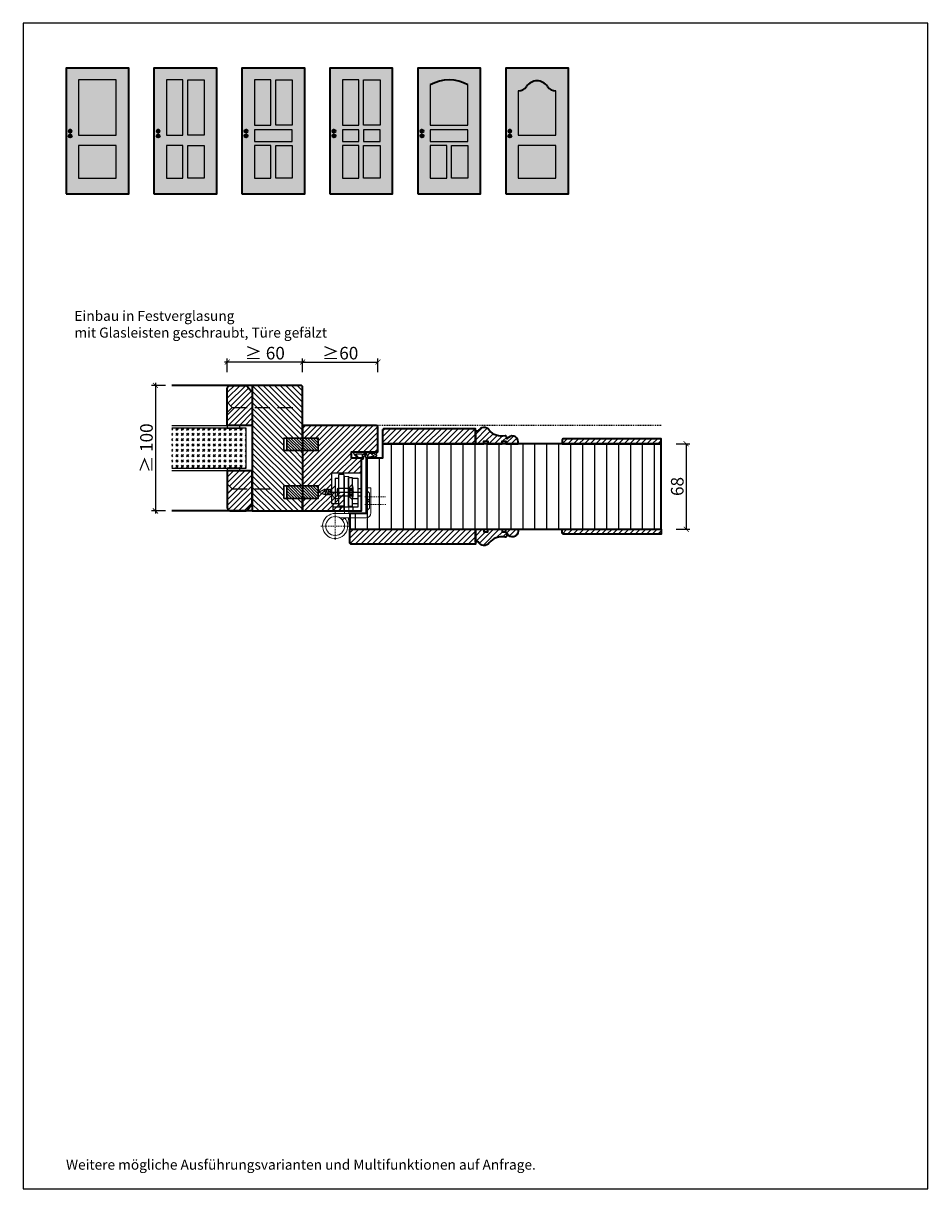
# Model space of a CAD drawing. Units: millimetres. Extents: x 1882 to 83958, y 38 to 115762.
# Drawn here: x 12001 to 12721, y 1018 to 1946 of the extents above; entities that cross this region are included whole.
import ezdxf

# ---------------------------------------------------------------- set-up
doc = ezdxf.new("R2010")
doc.units = ezdxf.units.MM
doc.header["$PDMODE"] = 34
doc.header["$PDSIZE"] = 5
doc.linetypes.add('ACAD_ISO10W100', pattern=[18, 12, -3, 0, -3])
doc.linetypes.add('JIS_02_0.7', pattern=[1.35, 0.75, -0.6])
doc.layers.get('0').update_dxf_attribs({"true_color": 0x939598})
doc.layers.add('H_Kontur', color=6, linetype='Continuous', lineweight=30)
doc.layers.add('Z_Kontur-Magenta 0.35', color=6, linetype='Continuous', lineweight=35)
doc.layers.add('Z_Ansichtsfenster', color=1, linetype='Continuous', plot=False)
for name, color, linetype in [('Z_Bemaßung-Blau 0.10', 150, 'Continuous'), ('Z_Beschlag-Grau 0.10', 8, 'Continuous'), ('Z_Linie-Gelb 0.25', 2, 'Continuous'), ('Z_Schraffur-Grau 0.10', 8, 'Continuous'), ('Z_Strichlkurz-Cyan 0.25', 4, 'JIS_02_0.7'), ('Z_Unsichtbar-Weiß 0.05', 255, 'Continuous'), ('Z_Wand-Grün 0.5', 3, 'Continuous')]:
    doc.layers.add(name, color=color, linetype=linetype)
doc.styles.add('DIN', font='txt', dxfattribs={"height": 2.5})
doc.styles.get("Standard").update_dxf_attribs({"font": 'arial.ttf', "height": 2.5})
doc.styles.add('Sturm_Text', font='txt', dxfattribs={"height": 2.5})
doc.dimstyles.new('Bem_Automatisch', dxfattribs={"dimtxt": 2.5, "dimasz": 1, "dimexe": 0.75, "dimexo": 0.75, "dimgap": 0.5, "dimtad": 1, "dimdec": 0, "dimtxsty": 'Standard', "dimblk": 'ARCHTICK', "dimcen": 0, "dimclrd": 256, "dimclre": 256, "dimclrt": 256, "dimadec": 0, "dimazin": 0, "dimtfac": 1, "dimtdec": 0, "dimtmove": 1, "dimatfit": 2, "dimfxl": 2, "dimfxlon": 1, "dimtolj": 1, "dimtzin": 0, "dimlwd": -1, "dimlwe": -1, "dimarcsym": 0})
doc.dimstyles.new('Bem_Zulassung', dxfattribs={"dimtxt": 2.5, "dimasz": 1, "dimexe": 0.75, "dimexo": 0.75, "dimgap": 0.5, "dimtad": 1, "dimdec": 0, "dimtxsty": 'Sturm_Text', "dimblk": 'ARCHTICK', "dimcen": 0, "dimdle": 0.5, "dimclrd": 256, "dimclre": 256, "dimclrt": 256, "dimadec": 0, "dimazin": 0, "dimtfac": 1, "dimtdec": 0, "dimtmove": 1, "dimatfit": 2, "dimfxl": 2, "dimfxlon": 1, "dimtfillclr": 256, "dimtolj": 1, "dimtzin": 0, "dimlwd": -1, "dimlwe": -1, "dimarcsym": 0})
pattern_1 = [(45, (-748.453, -58.849), (-2.245064, 2.245064), [])]
pattern_2 = [(45, (8381.7602, -4711.3234), (-2.245064, 2.245064), [])]

# ---------------------------------------------------------------- blocks, each defined once
blk = doc.blocks.new('*U17')
at = {"layer": 'Z_Beschlag-Grau 0.10', "color": 0}
for p, q in [((-3.08, 0), (-6.14, 3.65)), ((0.81, 5), (-5.5, 5)), ((-4.59, 3.21), (-4.59, 3.23)), ((-2.36, 0.36), (-4.56, 3.12)), ((-4.44, 3.38), (0.35, 3.46)), ((-3.08, 0), (-2.36, 0.36)), ((0.35, 3.46), (0.37, -0.06)), ((11.81, 5), (0.88, 5)), ((1.47, 1.24), (1.46, -0.05)), ((1.47, 1.24), (3.37, 1.92)), ((1.53, 3.5), (1.53, 2.55)), ((4.47, 3.5), (1.53, 3.5)), ((1.53, 2.55), (2.44, 2.6)), ((3.37, 0.63), (3.37, 1.92)), ((8.39, 0.6), (3.92, 0.13)), ((4.63, 1.91), (6.57, 3.91)), ((5.1, 1.14), (9.83, 1.64)), ((6.57, 3.91), (10.59, 3.91)), ((10.59, 3.91), (8.01, 3.36)), ((8.01, 3.36), (9.88, 1.82)), ((8.46, 0.77), (8.39, 0.6)), ((9.59, 0.98), (8.46, 0.77)), ((9.16, 0.17), (9.23, 0.65)), ((9.51, 0.01), (9.16, 0.17)), ((9.23, 0.65), (9.59, 0.98)), ((11.75, 1.43), (9.51, 0.01)), ((11.81, 3.22), (10.14, 3.49)), ((10.14, 3.49), (11.81, 2.31)), ((11.81, 5), (11.81, 3.22)), ((11.81, 2.31), (11.82, 1.55)), ((0.46, -1.02), (0, -1.02))]:
    blk.add_line(p, q, dxfattribs=at)
for centre, radius, start, end in [((-5.51, 4.18), 0.82, 89.32717, 220.14654), ((-4.44, 3.23), 0.15, 90.99445, 179.40444), ((-4.44, 3.21), 0.15, 179.40444, 218.53747), ((0.81, 5.8), 0.8, 270.01239, 274.59887), ((2.67, 4.69), 2.11, 264.8056, 285.84533), ((2.62, 4.85), 2.27, 285.95674, 305.95826), ((3.87, 0.63), 0.5, 180.01239, 275.9284), ((2.42, 5.12), 2.61, 305.9814, 321.72452), ((5.05, 1.64), 0.5, 147.11062, 276.03349), ((9.82, 1.74), 0.1, 276.03349, 50.51847), ((11.67, 1.55), 0.15, 302.31397, 0.01239), ((-1.1, -0.04), 1.47, 318.54848, 359.41426), ((0.46, -0.02), 0.995, 270.01239, 358.50495)]:
    blk.add_arc(centre, radius, start, end, dxfattribs=at)
blk = doc.blocks.new('_ArchTick')
at = {"color": 0, "linetype": 'ByBlock', "const_width": 0.15}
blk.add_lwpolyline([(-0.5, -0.5), (0.5, 0.5)], dxfattribs=at)
blk = doc.blocks.new('*D146')
at = {"layer": 'Defpoints', "color": 0, "transparency": 16777216}
for p in [(12283.13, 1676.19), (12283.13, 1608.43), (12223.13, 1557.68)]:
    blk.add_point(p, dxfattribs=at)
at = {"layer": 'Z_Bemaßung-Blau 0.10', "transparency": 16777216}
for p, q in [((12223.13, 1668.19), (12223.13, 1679.19)), ((12223.13, 1676.19), (12283.13, 1676.19)), ((12283.13, 1668.19), (12283.13, 1679.19))]:
    blk.add_line(p, q, dxfattribs=at)
at = {"layer": 'Z_Bemaßung-Blau 0.10', "transparency": 16777216, "xscale": 4, "yscale": 4, "zscale": 4, "rotation": 180}
blk.add_blockref('_ArchTick', (12223.13, 1676.19), dxfattribs=at)
at = {"layer": 'Z_Bemaßung-Blau 0.10', "transparency": 16777216, "xscale": 4, "yscale": 4, "zscale": 4}
blk.add_blockref('_ArchTick', (12283.13, 1676.19), dxfattribs=at)
at = {"layer": 'Z_Bemaßung-Blau 0.10', "transparency": 16777216, "insert": (12253.13, 1683.33), "char_height": 10, "attachment_point": 5, "style": 'DIN'}
blk.add_mtext('\\A1;≥60', dxfattribs=at)
blk = doc.blocks.new('*D147')
at = {"layer": 'Defpoints', "color": 0, "transparency": 16777216}
for p in [(12508.59, 1611.17), (12508.59, 1543.17), (12528.59, 1543.17)]:
    blk.add_point(p, dxfattribs=at)
at = {"layer": 'Z_Bemaßung-Blau 0.10', "transparency": 16777216}
for p, q in [((12520.59, 1611.17), (12531.59, 1611.17)), ((12528.59, 1611.17), (12528.59, 1543.17)), ((12520.59, 1543.17), (12531.59, 1543.17))]:
    blk.add_line(p, q, dxfattribs=at)
at = {"layer": 'Z_Bemaßung-Blau 0.10', "transparency": 16777216, "xscale": 4, "yscale": 4, "zscale": 4}
for p, rotation in [((12528.59, 1611.17), 90), ((12528.59, 1543.17), 270)]:
    blk.add_blockref('_ArchTick', p, dxfattribs=dict(at, rotation=rotation))
at = {"layer": 'Z_Bemaßung-Blau 0.10', "transparency": 16777216, "insert": (12521.46, 1577.17), "char_height": 10, "attachment_point": 5, "rotation": 90, "style": 'DIN'}
blk.add_mtext('\\A1;68', dxfattribs=at)
blk = doc.blocks.new('*U58')
at = {"layer": 'Z_Beschlag-Grau 0.10', "linetype": 'ACAD_ISO10W100'}
for p, q in [((0, 4), (-4, 0)), ((-4, 0), (-55, 0)), ((-4, 0), (0, -4))]:
    blk.add_line(p, q, dxfattribs=at)
at = {"layer": 'Z_Beschlag-Grau 0.10'}
blk.add_line((0, -4), (0, 4), dxfattribs=at)
blk = doc.blocks.new('*U78')
at = {"layer": 'Z_Beschlag-Grau 0.10', "linetype": 'ACAD_ISO10W100'}
for p, q in [((0, 4), (-4, 0)), ((-4, 0), (-40, 0)), ((-4, 0), (0, -4))]:
    blk.add_line(p, q, dxfattribs=at)
at = {"layer": 'Z_Beschlag-Grau 0.10'}
blk.add_line((0, -4), (0, 4), dxfattribs=at)
blk = doc.blocks.new('*D148')
at = {"layer": 'Defpoints', "color": 0, "transparency": 16777216}
for p in [(12163.13, 1676.19), (12163.13, 1656.18), (12223.13, 1656.18)]:
    blk.add_point(p, dxfattribs=at)
at = {"layer": 'Z_Bemaßung-Blau 0.10', "transparency": 16777216}
for p, q in [((12225.13, 1676.19), (12161.13, 1676.19)), ((12163.13, 1668.19), (12163.13, 1679.19)), ((12223.13, 1668.19), (12223.13, 1679.19))]:
    blk.add_line(p, q, dxfattribs=at)
at = {"layer": 'Z_Bemaßung-Blau 0.10', "transparency": 16777216, "xscale": 4, "yscale": 4, "zscale": 4, "rotation": 180}
blk.add_blockref('_ArchTick', (12163.13, 1676.19), dxfattribs=at)
at = {"layer": 'Z_Bemaßung-Blau 0.10', "transparency": 16777216, "xscale": 4, "yscale": 4, "zscale": 4}
blk.add_blockref('_ArchTick', (12223.13, 1676.19), dxfattribs=at)
at = {"layer": 'Z_Bemaßung-Blau 0.10', "transparency": 16777216, "insert": (12193.13, 1683.33), "char_height": 10, "attachment_point": 5, "style": 'DIN'}
blk.add_mtext('\\A1;≥ 60', dxfattribs=at)
blk = doc.blocks.new('*D149')
at = {"layer": 'Defpoints', "color": 0, "transparency": 16777216}
for p in [(12119, 1657.68), (12106.01, 1557.68), (12119, 1557.68)]:
    blk.add_point(p, dxfattribs=at)
at = {"layer": 'Z_Bemaßung-Blau 0.10', "transparency": 16777216}
for p, q in [((12114.01, 1657.68), (12103.01, 1657.68)), ((12106.01, 1659.68), (12106.01, 1555.68)), ((12114.01, 1557.68), (12103.01, 1557.68))]:
    blk.add_line(p, q, dxfattribs=at)
at = {"layer": 'Z_Bemaßung-Blau 0.10', "transparency": 16777216, "xscale": 4, "yscale": 4, "zscale": 4}
for p, rotation in [((12106.01, 1657.68), 90), ((12106.01, 1557.68), 270)]:
    blk.add_blockref('_ArchTick', p, dxfattribs=dict(at, rotation=rotation))
at = {"layer": 'Z_Bemaßung-Blau 0.10', "transparency": 16777216, "insert": (12098.87, 1607.68), "char_height": 10, "attachment_point": 5, "rotation": 90, "style": 'DIN'}
blk.add_mtext('\\A1;≥ 100', dxfattribs=at)

msp = doc.modelspace()

# ---------------------------------------------------------------- hatches: boundary and pattern name
at = {"layer": 'Z_Schraffur-Grau 0.10'}
h = msp.add_hatch(dxfattribs=at)
h.set_pattern_fill('ANSI31', color=256, style=0)
h.set_pattern_definition(pattern_2)
h.paths.add_polyline_path([(12183.13, 1653.68), (12182.13, 1653.68, -0.22329), (12181.36, 1654.04), (12178.96, 1656.96, 0.221695), (12177.43, 1657.68), (12166.13, 1657.68, 0.414214), (12163.13, 1654.68), (12163.13, 1644.18), (12167.13, 1640.18), (12183.13, 1640.18)])
h.paths.add_polyline_path([(12183.13, 1640.18), (12167.13, 1640.18), (12163.13, 1636.18), (12163.13, 1625.68), (12183.13, 1625.68)])
h = msp.add_hatch(dxfattribs=at)
h.set_pattern_fill('ANSI31', color=256, angle=90)
h.set_pattern_definition([(135, (4689.787, -130.3056), (-2.245064, -2.245064), [])])
h.paths.add_polyline_path([(12223.13, 1656.18, 0.414214), (12221.63, 1657.68), (12183.13, 1657.68), (12183.13, 1557.68), (12223.13, 1557.68), (12223.13, 1567.68), (12210.63, 1567.68), (12208.33, 1567.68), (12208.33, 1577.68), (12210.63, 1577.68), (12223.13, 1577.68), (12223.13, 1605.68), (12210.63, 1605.68), (12208.33, 1605.68), (12208.33, 1615.68), (12210.63, 1615.68), (12223.13, 1615.68)])
h = msp.add_hatch(dxfattribs=at)
h.set_pattern_fill('ANSI31', color=256)
h.set_pattern_definition([(45, (-66.5425, 249.2197), (-2.245064, 2.245064), [])])
h.paths.add_polyline_path([(12270.13, 1599.68), (12262.13, 1599.68), (12262.13, 1604.68), (12283.13, 1604.68), (12283.13, 1624.18, 0.414214), (12281.63, 1625.68), (12223.13, 1625.68), (12223.13, 1615.68), (12235.63, 1615.68), (12235.63, 1605.68), (12223.13, 1605.68), (12223.13, 1577.68), (12235.63, 1577.68), (12235.63, 1567.68), (12223.13, 1567.68), (12223.13, 1557.68), (12256.13, 1557.68), (12256.13, 1572.68), (12245.52, 1572.68), (12245.17, 1574.68), (12246.13, 1574.68), (12246.13, 1587.68), (12270.13, 1587.68)])
h = msp.add_hatch(dxfattribs=at)
h.set_pattern_fill('ANSI31', color=256)
h.set_pattern_definition([(45, (-748.453, -58.849), (-2.245064, 2.245064), [])])
h.paths.add_polyline_path([(12385.52, 1616.95, 0.392256), (12384.33, 1617.61, -0.299313), (12371.83, 1622.09, 0.556689), (12362.98, 1621.28), (12360.79, 1621.28), (12360.79, 1611.17), (12367.58, 1611.17), (12367.58, 1613.17), (12370.58, 1613.17), (12370.58, 1611.17), (12382, 1611.17), (12382, 1613.17), (12385, 1613.17), (12385, 1611.17), (12394.79, 1611.17), (12394.79, 1612.8, 0.776994), (12386.15, 1615.01)])
h = msp.add_hatch(dxfattribs=at)
h.set_pattern_fill('GOST_GLASS', color=256, scale=0.5)
h.set_pattern_definition([(45, (4714.74, -465.388), (4.2426407, 0), [2.5, -3.5]), (45, (4715.8006, -465.388), (4.2426407, 0), [1, -5]), (45, (4714.74, -464.3274), (4.2426407, 0), [1, -5])])
h.paths.add_polyline_path([(12178.13, 1623.68), (12119, 1623.68), (12119, 1591.68), (12178.13, 1591.68)])
h = msp.add_hatch(dxfattribs=at)
h.set_pattern_fill('ANSI31', color=256, scale=0.5, angle=90)
h.set_pattern_definition([(135, (4689.7869, -130.3056), (-1.122532, -1.122532), [])])
h.paths.add_polyline_path([(12235.63, 1615.68), (12210.63, 1615.68), (12210.63, 1605.68), (12235.63, 1605.68)])
h.paths.add_polyline_path([(12235.63, 1577.68), (12210.63, 1577.68), (12210.63, 1567.68), (12235.63, 1567.68)])
h = msp.add_hatch(dxfattribs=at)
h.set_pattern_fill('ANSI31', color=256)
h.set_pattern_definition([(45, (56.622, -111.0633), (-2.245064, 2.245064), [])])
h.paths.add_polyline_path([(12360.79, 1623.17), (12288.29, 1623.17, 0.414214), (12286.79, 1621.67), (12286.79, 1611.17), (12360.79, 1611.17)])
h = msp.add_hatch(dxfattribs=at)
h.set_pattern_fill('ANSI31', color=256)
h.set_pattern_definition(pattern_1)
h.paths.add_polyline_path([(12508.59, 1615.17), (12430.79, 1615.17, 0.414214), (12429.79, 1614.17), (12429.79, 1611.17), (12508.59, 1611.17)])
h = msp.add_hatch(dxfattribs=at)
h.set_pattern_fill('ANSI31', color=256, scale=3, angle=45)
h.set_pattern_definition([(90, (63.787, -63.349), (-9.525, 0), [])])
h.paths.add_polyline_path([(12508.59, 1611.17), (12286.79, 1611.17), (12286.79, 1599.67), (12273.79, 1599.67), (12273.79, 1555.68), (12260.79, 1555.68), (12260.79, 1543.17), (12508.59, 1543.17)])
h = msp.add_hatch(dxfattribs=at)
h.set_pattern_fill('ANSI31', color=256, style=0)
h.set_pattern_definition(pattern_2)
h.paths.add_polyline_path([(12183.13, 1589.68), (12163.13, 1589.68), (12163.13, 1579.18), (12167.13, 1575.18), (12183.13, 1575.18)])
h.paths.add_polyline_path([(12183.13, 1575.18), (12167.13, 1575.18), (12163.13, 1571.18), (12163.13, 1560.68, 0.414214), (12166.13, 1557.68), (12177.43, 1557.68, 0.22759), (12178.99, 1558.43), (12181.35, 1561.31, -0.225991), (12182.13, 1561.68), (12183.13, 1561.68)])
h = msp.add_hatch(dxfattribs=at)
h.set_pattern_fill('ANSI31', color=256)
h.set_pattern_definition([(45, (30.622, -111.0633), (-2.245064, 2.245064), [])])
edge = h.paths.add_edge_path()
edge.add_line((12360.79, 1531.17), (12262.29, 1531.17))
edge.add_arc((12262.29, 1532.67), 1.5, 180, 270, ccw=False)
edge.add_line((12260.79, 1532.67), (12260.79, 1543.17))
edge.add_line((12260.79, 1543.17), (12360.79, 1543.17))
edge.add_line((12360.79, 1543.17), (12360.79, 1531.17))
h = msp.add_hatch(dxfattribs=at)
h.set_pattern_fill('ANSI31', color=256)
h.set_pattern_definition([(45, (-748.453, -67.8492), (-2.245064, 2.245064), [])])
h.paths.add_polyline_path([(12384.33, 1536.72, 0.392256), (12385.52, 1537.39), (12386.15, 1539.33, 0.776994), (12394.79, 1541.53), (12394.79, 1543.17), (12385, 1543.17), (12385, 1541.17), (12382, 1541.17), (12382, 1543.17), (12370.58, 1543.17), (12370.58, 1541.17), (12367.58, 1541.17), (12367.58, 1543.17), (12360.79, 1543.17), (12360.79, 1533.06), (12362.98, 1533.06, 0.556689), (12371.83, 1532.25, -0.299313)])
h = msp.add_hatch(dxfattribs=at)
h.set_pattern_fill('ANSI31', color=256)
h.set_pattern_definition(pattern_1)
h.paths.add_polyline_path([(12508.59, 1539.17), (12430.79, 1539.17, -0.414214), (12429.79, 1540.17), (12429.79, 1543.17), (12508.59, 1543.17)])
at = {"layer": 'Z_Unsichtbar-Weiß 0.05', "lineweight": -3, "transparency": 33554684}
h = msp.add_hatch(color=256, dxfattribs=at)
h.dxf.hatch_style = 1
h.set_gradient(color1=(192, 192, 192), color2=(192, 192, 192))
h.paths.add_polyline_path([(12084.86, 1910.13), (12034.86, 1910.13), (12034.86, 1810.13), (12084.86, 1810.13)])
h.paths.add_polyline_path([(12044.86, 1822.79), (12044.86, 1848.73), (12074.86, 1848.73), (12074.86, 1822.79)], flags=16)
h.paths.add_polyline_path([(12044.86, 1857.01), (12044.86, 1901.07), (12074.86, 1901.07), (12074.86, 1857.01)], flags=16)
h.paths.add_polyline_path([(12036.93, 1856.26, -1), (12039.42, 1856.26, -1)], flags=16)
h.paths.add_polyline_path([(12036.93, 1860.13, -1), (12039.42, 1860.13, -1)], flags=16)
h = msp.add_hatch(color=256, dxfattribs=at)
h.dxf.hatch_style = 1
h.set_gradient(color1=(192, 192, 192), color2=(192, 192, 192))
h.paths.add_polyline_path([(12154.86, 1910.13), (12104.86, 1910.13), (12104.86, 1810.13), (12154.86, 1810.13)])
h.paths.add_polyline_path([(12131.8, 1822.79), (12131.8, 1848.73), (12144.86, 1848.73), (12144.86, 1822.79)], flags=16)
h.paths.add_polyline_path([(12127.92, 1822.79), (12114.86, 1822.79), (12114.86, 1848.73), (12127.92, 1848.73)], flags=16)
h.paths.add_polyline_path([(12131.8, 1857.01), (12131.8, 1901.07), (12144.86, 1901.07), (12144.86, 1857.01)], flags=16)
h.paths.add_polyline_path([(12127.92, 1857.01), (12114.86, 1857.01), (12114.86, 1901.07), (12127.92, 1901.07)], flags=16)
h.paths.add_polyline_path([(12106.93, 1856.26, -1), (12109.42, 1856.26, -1)], flags=16)
h.paths.add_polyline_path([(12106.93, 1860.13, -1), (12109.42, 1860.13, -1)], flags=16)
h = msp.add_hatch(color=256, dxfattribs=at)
h.dxf.hatch_style = 1
h.set_gradient(color1=(192, 192, 192), color2=(192, 192, 192))
h.paths.add_polyline_path([(12224.86, 1910.13), (12174.86, 1910.13), (12174.86, 1810.13), (12224.86, 1810.13)])
h.paths.add_polyline_path([(12201.8, 1822.79), (12201.8, 1848.73), (12214.86, 1848.73), (12214.86, 1822.79)], flags=16)
h.paths.add_polyline_path([(12197.92, 1822.79), (12184.86, 1822.79), (12184.86, 1848.73), (12197.92, 1848.73)], flags=16)
h.paths.add_polyline_path([(12184.86, 1851.94), (12184.86, 1861.22), (12214.86, 1861.22), (12214.86, 1851.94)], flags=16)
h.paths.add_polyline_path([(12176.93, 1856.26, -1), (12179.42, 1856.26, -1)], flags=16)
h.paths.add_polyline_path([(12201.8, 1864.76), (12201.8, 1901.07), (12214.86, 1901.07), (12214.86, 1864.76)], flags=16)
h.paths.add_polyline_path([(12197.92, 1864.76), (12184.86, 1864.76), (12184.86, 1901.07), (12197.92, 1901.07)], flags=16)
h.paths.add_polyline_path([(12176.93, 1860.13, -1), (12179.42, 1860.13, -1)], flags=16)
h = msp.add_hatch(color=256, dxfattribs=at)
h.dxf.hatch_style = 1
h.set_gradient(color1=(192, 192, 192), color2=(192, 192, 192))
h.paths.add_polyline_path([(12294.86, 1910.13), (12244.86, 1910.13), (12244.86, 1810.13), (12294.86, 1810.13)])
h.paths.add_polyline_path([(12271.8, 1822.79), (12271.8, 1848.73), (12284.86, 1848.73), (12284.86, 1822.79)], flags=16)
h.paths.add_polyline_path([(12267.92, 1822.79), (12254.86, 1822.79), (12254.86, 1848.73), (12267.92, 1848.73)], flags=16)
h.paths.add_polyline_path([(12271.8, 1851.94), (12271.8, 1861.22), (12284.86, 1861.22), (12284.86, 1851.94)], flags=16)
h.paths.add_polyline_path([(12267.92, 1851.94), (12254.86, 1851.94), (12254.86, 1861.22), (12267.92, 1861.22)], flags=16)
h.paths.add_polyline_path([(12271.8, 1864.76), (12271.8, 1901.07), (12284.86, 1901.07), (12284.86, 1864.76)], flags=16)
h.paths.add_polyline_path([(12267.92, 1864.76), (12254.86, 1864.76), (12254.86, 1901.07), (12267.92, 1901.07)], flags=16)
h.paths.add_polyline_path([(12246.93, 1856.26, -1), (12249.42, 1856.26, -1)], flags=16)
h.paths.add_polyline_path([(12246.93, 1860.13, -1), (12249.42, 1860.13, -1)], flags=16)
h = msp.add_hatch(color=256, dxfattribs=at)
h.dxf.hatch_style = 1
h.set_gradient(color1=(192, 192, 192), color2=(192, 192, 192))
h.paths.add_polyline_path([(12364.86, 1910.13), (12314.86, 1910.13), (12314.86, 1810.13), (12364.86, 1810.13)])
h.paths.add_polyline_path([(12354.86, 1822.79), (12341.8, 1822.79), (12341.8, 1848.73), (12354.86, 1848.73)], flags=16)
h.paths.add_polyline_path([(12337.92, 1822.79), (12324.86, 1822.79), (12324.86, 1848.73), (12337.92, 1848.73)], flags=16)
h.paths.add_polyline_path([(12354.86, 1851.94), (12324.86, 1851.94), (12324.86, 1861.22), (12354.86, 1861.22)], flags=16)
h.paths.add_polyline_path([(12354.86, 1864.76), (12324.86, 1864.76), (12324.86, 1896.94, -0.26642), (12354.86, 1896.94)], flags=16)
h.paths.add_polyline_path([(12316.93, 1856.26, -1), (12319.42, 1856.26, -1)], flags=16)
h.paths.add_polyline_path([(12316.93, 1860.13, -1), (12319.42, 1860.13, -1)], flags=16)
h = msp.add_hatch(color=256, dxfattribs=at)
h.dxf.hatch_style = 1
h.set_gradient(color1=(192, 192, 192), color2=(192, 192, 192))
h.paths.add_polyline_path([(12364.86, 1910.13), (12314.86, 1910.13), (12314.86, 1810.13), (12364.86, 1810.13)])
h.paths.add_polyline_path([(12354.86, 1864.76), (12354.86, 1896.94, 0.26642), (12324.86, 1896.94), (12324.86, 1864.76)], flags=16)
h.paths.add_polyline_path([(12354.86, 1861.22), (12354.86, 1851.94), (12324.86, 1851.94), (12324.86, 1861.22)], flags=16)
h.paths.add_polyline_path([(12319.42, 1860.13, -1), (12316.93, 1860.13, -1)], flags=16)
h.paths.add_polyline_path([(12319.42, 1856.26, -1), (12316.93, 1856.26, -1)], flags=16)
h.paths.add_polyline_path([(12337.92, 1848.73), (12337.92, 1822.79), (12324.86, 1822.79), (12324.86, 1848.73)], flags=16)
h.paths.add_polyline_path([(12341.8, 1848.73), (12354.86, 1848.73), (12354.86, 1822.79), (12341.8, 1822.79)], flags=16)
h = msp.add_hatch(color=256, dxfattribs=at)
h.dxf.hatch_style = 1
h.set_gradient(color1=(192, 192, 192), color2=(192, 192, 192))
h.paths.add_polyline_path([(12434.86, 1910.13), (12384.86, 1910.13), (12384.86, 1810.13), (12434.86, 1810.13)])
h.paths.add_polyline_path([(12394.86, 1822.79), (12394.86, 1848.73), (12424.86, 1848.73), (12424.86, 1822.79)], flags=16)
h.paths.add_polyline_path([(12394.86, 1857.01), (12394.86, 1892.1, 0.250765), (12401.54, 1895.67, -0.535184), (12418.18, 1895.67, 0.250765), (12424.86, 1892.1), (12424.86, 1857.01)], flags=16)
h.paths.add_polyline_path([(12386.93, 1856.26, -1), (12389.42, 1856.26, -1)], flags=16)
h.paths.add_polyline_path([(12386.93, 1860.13, -1), (12389.42, 1860.13, -1)], flags=16)
h = msp.add_hatch(color=256, dxfattribs=at)
h.dxf.hatch_style = 1
h.set_gradient(color1=(192, 192, 192), color2=(192, 192, 192))
h.paths.add_polyline_path([(12074.86, 1901.07), (12044.86, 1901.07), (12044.86, 1857.01), (12074.86, 1857.01)])
h = msp.add_hatch(color=256, dxfattribs=at)
h.dxf.hatch_style = 1
h.set_gradient(color1=(192, 192, 192), color2=(192, 192, 192))
h.paths.add_polyline_path([(12127.92, 1901.07), (12114.86, 1901.07), (12114.86, 1857.01), (12127.92, 1857.01)])
h = msp.add_hatch(color=256, dxfattribs=at)
h.dxf.hatch_style = 1
h.set_gradient(color1=(192, 192, 192), color2=(192, 192, 192))
h.paths.add_polyline_path([(12144.86, 1901.07), (12131.8, 1901.07), (12131.8, 1857.01), (12144.86, 1857.01)])
h = msp.add_hatch(color=256, dxfattribs=at)
h.dxf.hatch_style = 1
h.set_gradient(color1=(192, 192, 192), color2=(192, 192, 192))
h.paths.add_polyline_path([(12197.92, 1901.07), (12184.86, 1901.07), (12184.86, 1864.76), (12197.92, 1864.76)])
h = msp.add_hatch(color=256, dxfattribs=at)
h.dxf.hatch_style = 1
h.set_gradient(color1=(192, 192, 192), color2=(192, 192, 192))
h.paths.add_polyline_path([(12214.86, 1901.07), (12201.8, 1901.07), (12201.8, 1864.76), (12214.86, 1864.76)])
at = {"layer": 'Z_Unsichtbar-Weiß 0.05', "true_color": 0xadddf7}
h = msp.add_hatch(color=141, dxfattribs=at)
h.dxf.hatch_style = 1
h.paths.add_polyline_path([(12267.92, 1901.07), (12254.86, 1901.07), (12254.86, 1864.76), (12267.92, 1864.76)])
h.paths.add_polyline_path([(12284.86, 1901.07), (12271.8, 1901.07), (12271.8, 1864.76), (12284.86, 1864.76)])
at = {"layer": 'Z_Unsichtbar-Weiß 0.05', "lineweight": -3, "transparency": 33554684}
h = msp.add_hatch(color=256, dxfattribs=at)
h.dxf.hatch_style = 1
h.set_gradient(color1=(192, 192, 192), color2=(192, 192, 192))
h.paths.add_polyline_path([(12354.86, 1896.94, 0.26642), (12324.86, 1896.94), (12324.86, 1864.76), (12354.86, 1864.76)])
at = {"layer": 'Z_Unsichtbar-Weiß 0.05', "true_color": 0xadddf7}
h = msp.add_hatch(color=141, dxfattribs=at)
h.dxf.hatch_style = 1
h.paths.add_polyline_path([(12424.86, 1892.1, -0.250765), (12418.18, 1895.67, 0.535184), (12401.54, 1895.67, -0.250765), (12394.86, 1892.1), (12394.86, 1857.01), (12424.86, 1857.01)])
at = {"layer": 'Z_Unsichtbar-Weiß 0.05', "transparency": 33554661}
h = msp.add_hatch(color=256, dxfattribs=at)
h.dxf.hatch_style = 1
h.set_gradient(color1=(128, 128, 128), color2=(128, 128, 128))
h.paths.add_polyline_path([(12039.42, 1860.13, 1), (12036.93, 1860.13, 1)])
h = msp.add_hatch(color=256, dxfattribs=at)
h.dxf.hatch_style = 1
h.set_gradient(color1=(128, 128, 128), color2=(128, 128, 128))
h.paths.add_polyline_path([(12039.42, 1856.26, 1), (12036.93, 1856.26, 1)])
h = msp.add_hatch(color=256, dxfattribs=at)
h.dxf.hatch_style = 1
h.set_gradient(color1=(128, 128, 128), color2=(128, 128, 128))
h.paths.add_polyline_path([(12109.42, 1860.13, 1), (12106.93, 1860.13, 1)])
h = msp.add_hatch(color=256, dxfattribs=at)
h.dxf.hatch_style = 1
h.set_gradient(color1=(128, 128, 128), color2=(128, 128, 128))
h.paths.add_polyline_path([(12109.42, 1856.26, 1), (12106.93, 1856.26, 1)])
h = msp.add_hatch(color=256, dxfattribs=at)
h.dxf.hatch_style = 1
h.set_gradient(color1=(128, 128, 128), color2=(128, 128, 128))
h.paths.add_polyline_path([(12179.42, 1860.13, 1), (12176.93, 1860.13, 1)])
h = msp.add_hatch(color=256, dxfattribs=at)
h.dxf.hatch_style = 1
h.set_gradient(color1=(128, 128, 128), color2=(128, 128, 128))
h.paths.add_polyline_path([(12179.42, 1856.26, 1), (12176.93, 1856.26, 1)])
at = {"layer": 'Z_Unsichtbar-Weiß 0.05', "lineweight": -3, "transparency": 33554684}
h = msp.add_hatch(color=256, dxfattribs=at)
h.dxf.hatch_style = 1
h.set_gradient(color1=(192, 192, 192), color2=(192, 192, 192))
h.paths.add_polyline_path([(12214.86, 1861.22), (12184.86, 1861.22), (12184.86, 1851.94), (12214.86, 1851.94)])
at = {"layer": 'Z_Unsichtbar-Weiß 0.05', "transparency": 33554661}
h = msp.add_hatch(color=256, dxfattribs=at)
h.dxf.hatch_style = 1
h.set_gradient(color1=(128, 128, 128), color2=(128, 128, 128))
h.paths.add_polyline_path([(12249.42, 1860.13, 1), (12246.93, 1860.13, 1)])
h = msp.add_hatch(color=256, dxfattribs=at)
h.dxf.hatch_style = 1
h.set_gradient(color1=(128, 128, 128), color2=(128, 128, 128))
h.paths.add_polyline_path([(12249.42, 1856.26, 1), (12246.93, 1856.26, 1)])
at = {"layer": 'Z_Unsichtbar-Weiß 0.05', "lineweight": -3, "transparency": 33554684}
h = msp.add_hatch(color=256, dxfattribs=at)
h.dxf.hatch_style = 1
h.set_gradient(color1=(192, 192, 192), color2=(192, 192, 192))
h.paths.add_polyline_path([(12267.92, 1861.22), (12254.86, 1861.22), (12254.86, 1851.94), (12267.92, 1851.94)])
h = msp.add_hatch(color=256, dxfattribs=at)
h.dxf.hatch_style = 1
h.set_gradient(color1=(192, 192, 192), color2=(192, 192, 192))
h.paths.add_polyline_path([(12284.86, 1861.22), (12271.8, 1861.22), (12271.8, 1851.94), (12284.86, 1851.94)])
at = {"layer": 'Z_Unsichtbar-Weiß 0.05', "transparency": 33554661}
h = msp.add_hatch(color=256, dxfattribs=at)
h.dxf.hatch_style = 1
h.set_gradient(color1=(128, 128, 128), color2=(128, 128, 128))
h.paths.add_polyline_path([(12319.42, 1860.13, 1), (12316.93, 1860.13, 1)])
h = msp.add_hatch(color=256, dxfattribs=at)
h.dxf.hatch_style = 1
h.set_gradient(color1=(128, 128, 128), color2=(128, 128, 128))
h.paths.add_polyline_path([(12319.42, 1856.26, 1), (12316.93, 1856.26, 1)])
at = {"layer": 'Z_Unsichtbar-Weiß 0.05', "lineweight": -3, "transparency": 33554684}
h = msp.add_hatch(color=256, dxfattribs=at)
h.dxf.hatch_style = 1
h.set_gradient(color1=(192, 192, 192), color2=(192, 192, 192))
h.paths.add_polyline_path([(12354.86, 1861.22), (12324.86, 1861.22), (12324.86, 1851.94), (12354.86, 1851.94)])
at = {"layer": 'Z_Unsichtbar-Weiß 0.05', "transparency": 33554661}
h = msp.add_hatch(color=256, dxfattribs=at)
h.dxf.hatch_style = 1
h.set_gradient(color1=(128, 128, 128), color2=(128, 128, 128))
h.paths.add_polyline_path([(12389.42, 1860.13, 1), (12386.93, 1860.13, 1)])
h = msp.add_hatch(color=256, dxfattribs=at)
h.dxf.hatch_style = 1
h.set_gradient(color1=(128, 128, 128), color2=(128, 128, 128))
h.paths.add_polyline_path([(12389.42, 1856.26, 1), (12386.93, 1856.26, 1)])
at = {"layer": 'Z_Unsichtbar-Weiß 0.05', "lineweight": -3, "transparency": 33554684}
h = msp.add_hatch(color=256, dxfattribs=at)
h.dxf.hatch_style = 1
h.set_gradient(color1=(192, 192, 192), color2=(192, 192, 192))
h.paths.add_polyline_path([(12074.86, 1848.73), (12044.86, 1848.73), (12044.86, 1822.79), (12074.86, 1822.79)])
h = msp.add_hatch(color=256, dxfattribs=at)
h.dxf.hatch_style = 1
h.set_gradient(color1=(192, 192, 192), color2=(192, 192, 192))
h.paths.add_polyline_path([(12127.92, 1848.73), (12114.86, 1848.73), (12114.86, 1822.79), (12127.92, 1822.79)])
h = msp.add_hatch(color=256, dxfattribs=at)
h.dxf.hatch_style = 1
h.set_gradient(color1=(192, 192, 192), color2=(192, 192, 192))
h.paths.add_polyline_path([(12144.86, 1848.73), (12131.8, 1848.73), (12131.8, 1822.79), (12144.86, 1822.79)])
h = msp.add_hatch(color=256, dxfattribs=at)
h.dxf.hatch_style = 1
h.set_gradient(color1=(192, 192, 192), color2=(192, 192, 192))
h.paths.add_polyline_path([(12197.92, 1848.73), (12184.86, 1848.73), (12184.86, 1822.79), (12197.92, 1822.79)])
h = msp.add_hatch(color=256, dxfattribs=at)
h.dxf.hatch_style = 1
h.set_gradient(color1=(192, 192, 192), color2=(192, 192, 192))
h.paths.add_polyline_path([(12214.86, 1848.73), (12201.8, 1848.73), (12201.8, 1822.79), (12214.86, 1822.79)])
h = msp.add_hatch(color=256, dxfattribs=at)
h.dxf.hatch_style = 1
h.set_gradient(color1=(192, 192, 192), color2=(192, 192, 192))
h.paths.add_polyline_path([(12267.92, 1848.73), (12254.86, 1848.73), (12254.86, 1822.79), (12267.92, 1822.79)])
h = msp.add_hatch(color=256, dxfattribs=at)
h.dxf.hatch_style = 1
h.set_gradient(color1=(192, 192, 192), color2=(192, 192, 192))
h.paths.add_polyline_path([(12284.86, 1848.73), (12271.8, 1848.73), (12271.8, 1822.79), (12284.86, 1822.79)])
h = msp.add_hatch(color=256, dxfattribs=at)
h.dxf.hatch_style = 1
h.set_gradient(color1=(192, 192, 192), color2=(192, 192, 192))
h.paths.add_polyline_path([(12337.92, 1848.73), (12324.86, 1848.73), (12324.86, 1822.79), (12337.92, 1822.79)])
h = msp.add_hatch(color=256, dxfattribs=at)
h.dxf.hatch_style = 1
h.set_gradient(color1=(192, 192, 192), color2=(192, 192, 192))
h.paths.add_polyline_path([(12354.86, 1848.73), (12341.8, 1848.73), (12341.8, 1822.79), (12354.86, 1822.79)])
h = msp.add_hatch(color=256, dxfattribs=at)
h.dxf.hatch_style = 1
h.set_gradient(color1=(192, 192, 192), color2=(192, 192, 192))
h.paths.add_polyline_path([(12424.86, 1848.73), (12394.86, 1848.73), (12394.86, 1822.79), (12424.86, 1822.79)])

# ---------------------------------------------------------------- linework, layer by layer
for p, q in [((12270.13, 1587.68), (12246.13, 1587.68)), ((12246.13, 1587.68), (12246.13, 1563.68)), ((12270.13, 1587.68), (12270.13, 1557.68)), ((12246.13, 1574.68), (12249.13, 1577.68)), ((12249.13, 1583.68), (12252.13, 1583.68)), ((12249.13, 1583.68), (12249.13, 1563.68)), ((12249.13, 1577.68), (12249.13, 1567.68)), ((12252.13, 1561.68), (12252.13, 1586.68)), ((12256.13, 1586.68), (12252.13, 1586.68)), ((12256.13, 1586.68), (12256.13, 1557.68)), ((12259.63, 1584.18), (12262.63, 1584.18)), ((12259.63, 1561.18), (12259.63, 1584.18)), ((12262.63, 1578.68), (12259.63, 1575.68)), ((12262.63, 1584.18), (12262.63, 1561.18)), ((12262.63, 1583.68), (12267.13, 1583.68)), ((12267.13, 1583.68), (12267.13, 1560.68)), ((12235.95, 1572.68), (12240.24, 1574.68)), ((12240.24, 1570.68), (12235.95, 1572.68)), ((12240.24, 1574.68), (12246.13, 1574.68)), ((12246.13, 1570.68), (12240.24, 1570.68)), ((12240.51, 1575.18), (12241.4, 1570.18)), ((12240.51, 1575.18), (12241.4, 1570.18)), ((12243.08, 1572.68), (12241.81, 1572.68)), ((12242.04, 1575.18), (12242.92, 1570.18)), ((12242.04, 1575.18), (12242.92, 1570.18)), ((12243.56, 1575.18), (12244.44, 1570.18)), ((12245.05, 1572.68), (12270.13, 1572.68)), ((12245.08, 1575.18), (12245.96, 1570.18)), ((12249.13, 1567.68), (12246.13, 1570.68)), ((12251.13, 1575.68), (12250.63, 1575.18)), ((12250.63, 1575.18), (12250.63, 1570.18)), ((12251.13, 1569.68), (12250.63, 1570.18)), ((12251.13, 1575.68), (12251.13, 1569.68)), ((12259.63, 1575.68), (12251.13, 1575.68)), ((12251.13, 1569.68), (12259.63, 1569.68)), ((12260.63, 1574.93), (12259.33, 1572.68)), ((12259.33, 1572.68), (12260.63, 1570.43)), ((12259.63, 1575.68), (12259.63, 1569.68)), ((12259.63, 1575.68), (12262.63, 1575.68)), ((12259.63, 1575.18), (12259.63, 1575.68)), ((12259.63, 1573.19), (12259.63, 1575.18)), ((12259.63, 1572.68), (12259.63, 1573.19)), ((12259.63, 1572.16), (12259.63, 1572.68)), ((12259.63, 1570.18), (12259.63, 1572.16)), ((12259.63, 1569.68), (12259.63, 1570.18)), ((12259.63, 1569.68), (12262.63, 1566.68)), ((12259.63, 1569.68), (12262.63, 1569.68)), ((12260.63, 1574.93), (12260.63, 1570.43)), ((12260.63, 1574.93), (12263.49, 1574.93)), ((12260.63, 1573.93), (12263.59, 1573.93)), ((12260.63, 1571.43), (12263.59, 1571.43)), ((12260.63, 1570.43), (12263.49, 1570.43)), ((12267.13, 1575.68), (12270.13, 1575.68)), ((12267.13, 1569.68), (12270.13, 1569.68)), ((12246.13, 1563.68), (12252.13, 1563.68)), ((12247.13, 1563.68), (12247.13, 1557.68)), ((12253.13, 1560.68), (12247.13, 1560.68)), ((12267.13, 1560.68), (12247.13, 1560.68)), ((12249.13, 1567.68), (12252.13, 1567.68)), ((12252.13, 1561.68), (12256.13, 1561.68)), ((12253.13, 1560.68), (12253.13, 1557.68)), ((12262.63, 1561.18), (12259.63, 1561.18)), ((12262.63, 1563.68), (12267.13, 1563.68)), ((12262.94, 1567.68), (12267.13, 1567.68)), ((12263.13, 1560.68), (12263.13, 1557.68)), ((12247.13, 1557.68), (12270.13, 1557.68))]:
    msp.add_line(p, q)
at = {"lineweight": 0}
for p, q in [((12256.63, 1585.18), (12256.63, 1555.68)), ((12260.13, 1585.18), (12256.63, 1585.18)), ((12260.13, 1585.18), (12260.13, 1555.68)), ((12277.63, 1576.18), (12274.13, 1576.18)), ((12274.13, 1576.18), (12274.13, 1556.18)), ((12276.38, 1571.88), (12274.13, 1574.13)), ((12276.38, 1565.88), (12276.38, 1571.88)), ((12277.63, 1556.18), (12277.63, 1576.18)), ((12276.38, 1565.88), (12274.13, 1568.13)), ((12276.38, 1565.88), (12274.13, 1563.63)), ((12276.38, 1559.88), (12274.13, 1557.63)), ((12276.38, 1559.88), (12276.38, 1565.88)), ((12249.13, 1555.68), (12273.63, 1555.68)), ((12273.63, 1552.18), (12252.87, 1552.18)), ((12254.83, 1550.55), (12256.73, 1552.18)), ((12259.79, 1552.18), (12259.08, 1544.73))]:
    msp.add_line(p, q, dxfattribs=at)
at = {"linetype": 'JIS_02_0.7', "lineweight": 0}
for p, q in [((12289.13, 1568.88), (12272.63, 1568.88)), ((12272.63, 1562.88), (12289.71, 1562.88)), ((12249.13, 1557), (12249.13, 1534.36)), ((12237.81, 1545.68), (12260.45, 1545.68))]:
    msp.add_line(p, q, dxfattribs=at)
at = {"lineweight": 0}
msp.add_circle((12249.13, 1545.68), 7.5, dxfattribs=at)
msp.add_arc((12245.13, 1572.68), 18.5, 341.07536, 18.92464)
for centre, radius, start, end in [((12249.13, 1545.68), 10, 90, 40.5416), ((12273.63, 1556.18), 4, 270, 0), ((12273.63, 1556.18), 0.5, 270, 0)]:
    msp.add_arc(centre, radius, start, end, dxfattribs=at)
at = {"layer": 'H_Kontur'}
for points in [[(12208.33, 1605.68), (12210.63, 1605.68), (12210.63, 1615.68), (12208.33, 1615.68)], [(12210.63, 1605.68), (12235.63, 1605.68), (12235.63, 1615.68), (12210.63, 1615.68)], [(12208.33, 1567.68), (12210.63, 1567.68), (12210.63, 1577.68), (12208.33, 1577.68)], [(12210.63, 1577.68), (12235.63, 1577.68), (12235.63, 1567.68), (12210.63, 1567.68)]]:
    msp.add_lwpolyline(points, close=True, dxfattribs=at)
at = {"layer": 'Z_Ansichtsfenster'}
msp.add_lwpolyline([(12000.84, 1017.98), (12720.84, 1017.98), (12720.84, 1945.98), (12000.84, 1945.98)], close=True, dxfattribs=at)
at = {"layer": 'Z_Kontur-Magenta 0.35'}
for points in [[(12034.86, 1810.13), (12084.86, 1810.13), (12084.86, 1910.13), (12034.86, 1910.13)], [(12104.86, 1810.13), (12154.86, 1810.13), (12154.86, 1910.13), (12104.86, 1910.13)], [(12174.86, 1810.13), (12224.86, 1810.13), (12224.86, 1910.13), (12174.86, 1910.13)], [(12244.86, 1810.13), (12294.86, 1810.13), (12294.86, 1910.13), (12244.86, 1910.13)], [(12314.86, 1810.13), (12364.86, 1810.13), (12364.86, 1910.13), (12314.86, 1910.13)], [(12384.86, 1810.13), (12434.86, 1810.13), (12434.86, 1910.13), (12384.86, 1910.13)], [(12286.79, 1611.17), (12286.79, 1599.67), (12273.79, 1599.67), (12273.79, 1555.68), (12260.79, 1555.68), (12260.79, 1543.17), (12508.59, 1543.17), (12508.59, 1611.17)]]:
    msp.add_lwpolyline(points, close=True, dxfattribs=at)
for points in [[(12183.13, 1657.68), (12119, 1657.68)], [(12183.13, 1557.68), (12119, 1557.68)]]:
    msp.add_lwpolyline(points, dxfattribs=at)
for points in [[(12177.43, 1657.68, -0.221695), (12178.96, 1656.96), (12181.35, 1654.05, 0.225991), (12182.13, 1653.68), (12183.13, 1653.68), (12183.13, 1625.68), (12163.13, 1625.68), (12163.13, 1654.68, -0.414214), (12166.13, 1657.68), (12177.43, 1657.68), (12176.66, 1657.68)], [(12223.13, 1615.68), (12223.13, 1656.18, 0.414214), (12221.63, 1657.68), (12183.13, 1657.68), (12183.13, 1557.68), (12223.13, 1557.68), (12223.13, 1567.68)], [(12177.43, 1557.68, 0.221695), (12178.96, 1558.39), (12181.35, 1561.31, -0.225991), (12182.13, 1561.68), (12183.13, 1561.68), (12183.13, 1589.68), (12163.13, 1589.68), (12163.13, 1560.68, 0.414214), (12166.13, 1557.68), (12177.43, 1557.68), (12176.66, 1557.68)]]:
    msp.add_lwpolyline(points, format="xyb", dxfattribs=at)
for points in [[(12223.13, 1557.68), (12270.13, 1557.68), (12270.13, 1599.68), (12262.13, 1599.68), (12262.13, 1604.68), (12283.13, 1604.68), (12283.13, 1624.18, 0.414214), (12281.63, 1625.68), (12223.13, 1625.68)], [(12385.52, 1616.95, 0.392256), (12384.33, 1617.61, -0.299313), (12371.83, 1622.09, 0.556689), (12362.98, 1621.28), (12360.79, 1621.28), (12360.79, 1611.17), (12367.58, 1611.17), (12367.58, 1613.17), (12370.58, 1613.17), (12370.58, 1611.17), (12382, 1611.17), (12382, 1613.17), (12385, 1613.17), (12385, 1611.17), (12394.79, 1611.17), (12394.79, 1612.8, 0.776994), (12386.15, 1615.01)], [(12360.79, 1611.17), (12360.79, 1623.17), (12288.29, 1623.17, 0.414214), (12286.79, 1621.67), (12286.79, 1611.17)], [(12508.59, 1611.17), (12508.59, 1615.17), (12431.29, 1615.17, 0.414214), (12429.79, 1613.67), (12429.79, 1611.17)], [(12360.79, 1543.17), (12360.79, 1531.17), (12262.29, 1531.17, -0.414214), (12260.79, 1532.67), (12260.79, 1543.17)], [(12385.52, 1537.39, -0.392256), (12384.33, 1536.72, 0.299313), (12371.83, 1532.25, -0.556689), (12362.98, 1533.06), (12360.79, 1533.06), (12360.79, 1543.17), (12367.58, 1543.17), (12367.58, 1541.17), (12370.58, 1541.17), (12370.58, 1543.17), (12382, 1543.17), (12382, 1541.17), (12385, 1541.17), (12385, 1543.17), (12394.79, 1543.17), (12394.79, 1541.53, -0.776994), (12386.15, 1539.33)], [(12508.59, 1543.17), (12508.59, 1539.17), (12431.29, 1539.17, -0.414214), (12429.79, 1540.67), (12429.79, 1543.17)]]:
    msp.add_lwpolyline(points, format="xyb", close=True, dxfattribs=at)
for centre in [(12038.18, 1860.13), (12038.18, 1856.26), (12108.18, 1860.13), (12108.18, 1856.26), (12178.18, 1860.13), (12178.18, 1856.26), (12248.18, 1860.13), (12248.18, 1856.26), (12318.18, 1860.13), (12318.18, 1856.26), (12388.18, 1860.13), (12388.18, 1856.26)]:
    msp.add_circle(centre, 1.25, dxfattribs=at)
for centre, radius, start, end in [((12339.86, 1870.79), 30.15, 60.16354, 119.83646), ((12394.86, 1900.13), 8.03, 270, 326.30993), ((12409.86, 1890.13), 10, 33.69007, 146.30993), ((12424.86, 1900.13), 8.03, 213.69007, 270)]:
    msp.add_arc(centre, radius, start, end, dxfattribs=at)
at = {"layer": 'Z_Linie-Gelb 0.25'}
for points in [[(12119, 1625.68), (12163.13, 1625.68), (12163.13, 1623.68), (12119, 1623.68)], [(12119, 1591.68), (12178.13, 1591.68), (12178.13, 1623.68), (12119, 1623.68)], [(12119, 1591.68), (12163.13, 1591.68), (12163.13, 1589.68), (12119, 1589.68)]]:
    msp.add_lwpolyline(points, dxfattribs=at)
for points in [[(12163.13, 1623.68), (12173.13, 1623.68), (12173.13, 1625.68), (12163.13, 1625.68), (12163.13, 1623.68)], [(12163.13, 1589.68), (12173.13, 1589.68), (12173.13, 1591.68), (12163.13, 1591.68), (12163.13, 1589.68)]]:
    msp.add_lwpolyline(points, close=True, dxfattribs=at)
at = {"layer": 'Z_Strichlkurz-Cyan 0.25'}
msp.add_line((12508.59, 1625.68), (12281.63, 1625.68), dxfattribs=at)
at = {"layer": 'Z_Wand-Grün 0.5', "color": 6}
for points in [[(12044.86, 1857.01), (12074.86, 1857.01), (12074.86, 1901.07), (12044.86, 1901.07)], [(12114.86, 1857.01), (12127.92, 1857.01), (12127.92, 1901.07), (12114.86, 1901.07)], [(12144.86, 1857.01), (12131.8, 1857.01), (12131.8, 1901.07), (12144.86, 1901.07)], [(12184.86, 1864.76), (12197.92, 1864.76), (12197.92, 1901.07), (12184.86, 1901.07)], [(12214.86, 1864.76), (12201.8, 1864.76), (12201.8, 1901.07), (12214.86, 1901.07)], [(12254.86, 1864.76), (12267.92, 1864.76), (12267.92, 1901.07), (12254.86, 1901.07)], [(12284.86, 1864.76), (12271.8, 1864.76), (12271.8, 1901.07), (12284.86, 1901.07)], [(12184.86, 1851.94), (12214.86, 1851.94), (12214.86, 1861.22), (12184.86, 1861.22)], [(12254.86, 1851.94), (12267.92, 1851.94), (12267.92, 1861.22), (12254.86, 1861.22)], [(12271.8, 1851.94), (12284.86, 1851.94), (12284.86, 1861.22), (12271.8, 1861.22)], [(12324.86, 1851.94), (12354.86, 1851.94), (12354.86, 1861.22), (12324.86, 1861.22)], [(12044.86, 1822.79), (12074.86, 1822.79), (12074.86, 1848.73), (12044.86, 1848.73)], [(12114.86, 1822.79), (12127.92, 1822.79), (12127.92, 1848.73), (12114.86, 1848.73)], [(12144.86, 1822.79), (12131.8, 1822.79), (12131.8, 1848.73), (12144.86, 1848.73)], [(12184.86, 1822.79), (12197.92, 1822.79), (12197.92, 1848.73), (12184.86, 1848.73)], [(12214.86, 1822.79), (12201.8, 1822.79), (12201.8, 1848.73), (12214.86, 1848.73)], [(12254.86, 1822.79), (12267.92, 1822.79), (12267.92, 1848.73), (12254.86, 1848.73)], [(12284.86, 1822.79), (12271.8, 1822.79), (12271.8, 1848.73), (12284.86, 1848.73)], [(12324.86, 1822.79), (12337.92, 1822.79), (12337.92, 1848.73), (12324.86, 1848.73)], [(12354.86, 1822.79), (12341.8, 1822.79), (12341.8, 1848.73), (12354.86, 1848.73)], [(12394.86, 1822.79), (12424.86, 1822.79), (12424.86, 1848.73), (12394.86, 1848.73)]]:
    msp.add_lwpolyline(points, close=True, dxfattribs=at)
for points in [[(12324.86, 1896.94), (12324.86, 1864.76), (12354.86, 1864.76), (12354.86, 1896.94)], [(12394.86, 1892.1), (12394.86, 1857.01), (12424.86, 1857.01), (12424.86, 1892.1)]]:
    msp.add_lwpolyline(points, dxfattribs=at)

# ---------------------------------------------------------------- block references
at = {"layer": 'Z_Beschlag-Grau 0.10', "rotation": 180}
msp.add_blockref('*U58', (12163.13, 1640.18), dxfattribs=at)
at = {"layer": 'Z_Beschlag-Grau 0.10'}
msp.add_blockref('*U17', (12270.13, 1599.68), dxfattribs=at)
at = {"layer": 'Z_Beschlag-Grau 0.10', "xscale": -1}
msp.add_blockref('*U78', (12163.13, 1575.18), dxfattribs=at)

# ---------------------------------------------------------------- texts
at = {"layer": 'Z_Bemaßung-Blau 0.10', "char_height": 8, "attachment_point": 7, "style": 'DIN'}
for s, insert, width in [('\\A1;Einbau in Festverglasung\\Pmit Glasleisten geschraubt, Türe gefälzt', (12041.55, 1695.68), 299.0704), ('Weitere mögliche Ausführungsvarianten und Multifunktionen auf Anfrage.', (12034.84, 1030.61), 625.0423)]:
    msp.add_mtext(s, dxfattribs=dict(at, insert=insert, width=width))

# ---------------------------------------------------------------- dimensions: what is measured, and where the dimension line sits
at = {"layer": 'Z_Bemaßung-Blau 0.10'}
for base, p1, p2, text, dimstyle, override, picture, middle in [((12163.13, 1676.19), (12223.13, 1656.18), (12163.13, 1656.18), '≥ <>', 'Bem_Zulassung', {"dimtxsty": 'DIN'}, '*D148', (12193.13, 1683.33)), ((12283.13, 1676.19), (12223.13, 1557.68), (12283.13, 1608.43), '≥60', 'Bem_Automatisch', {"dimscale": 0, "dimtxsty": 'DIN'}, '*D146', (12253.13, 1683.33))]:
    dim = msp.add_linear_dim(base=base, p1=p1, p2=p2, text=text, dimstyle=dimstyle, override=override, dxfattribs=at)
    dim.commit()
    dim.dimension.update_dxf_attribs({"geometry": picture, "text_midpoint": middle})
dim = msp.add_linear_dim(base=(12106.01, 1557.68), p1=(12119, 1657.68), p2=(12119, 1557.68), angle=90, text='≥ <>', dimstyle='Bem_Zulassung', override={"dimtxsty": 'DIN'}, dxfattribs=at)
dim.commit()
dim.dimension.update_dxf_attribs({"geometry": '*D149', "text_midpoint": (12098.87, 1607.68)})
dim = msp.add_linear_dim(base=(12528.59, 1543.17), p1=(12508.59, 1611.17), p2=(12508.59, 1543.17), angle=90, dimstyle='Bem_Automatisch', override={"dimscale": 0, "dimtxsty": 'DIN', "dimtix": 0, "dimtofl": 1, "dimtmove": 1, "dimatfit": 2}, dxfattribs=at)
dim.commit()
dim.dimension.update_dxf_attribs({"geometry": '*D147', "text_midpoint": (12521.46, 1577.17)})

doc.saveas('drawing.dxf')
